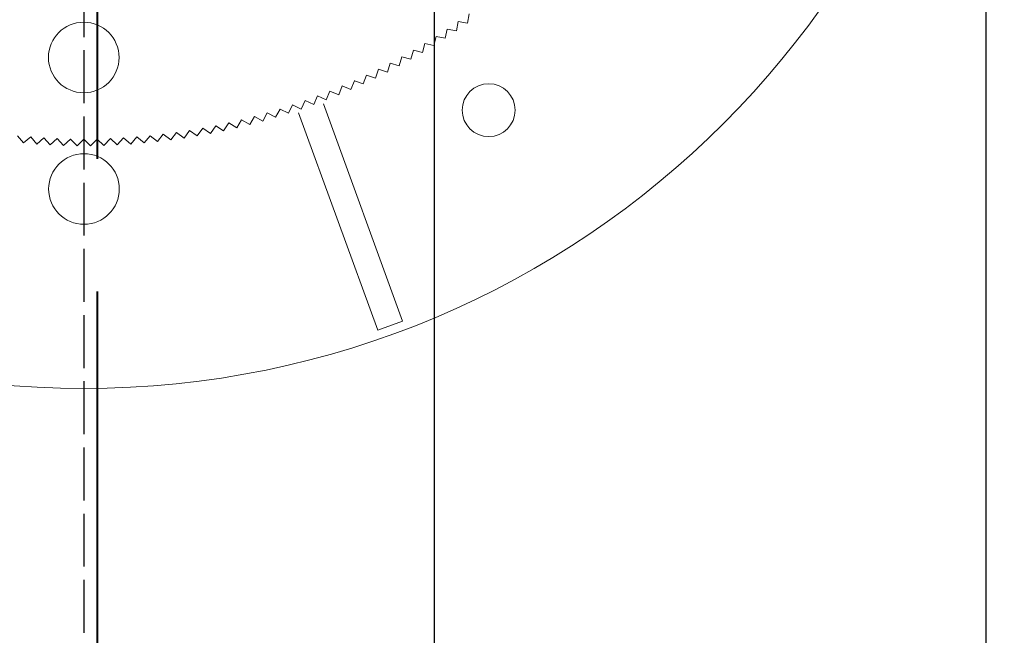
# Model space of a CAD drawing. Units: millimetres. Extents: x 0 to 1198237, y -1260524 to 11.
# Drawn here: x 598266 to 598377, y -629703 to -629633 of the extents above; entities that cross this region are included whole.
import ezdxf

# ---------------------------------------------------------------- set-up
doc = ezdxf.new("R2010")
doc.units = ezdxf.units.MM
doc.header["$MEASUREMENT"] = 0
doc.linetypes.add('AM_ISO02W050', pattern=[7.5, 6, -1.5])
doc.layers.get('0').update_dxf_attribs({"color": 250})
doc.layers.get('Defpoints').update_dxf_attribs({"color": 250})
doc.layers.add('PV-ACD', color=250, linetype='Continuous')
doc.layers.add('СТЕНКА_Т', color=7, linetype='Continuous', lineweight=53, true_color=0xb5785a)
doc.styles.get("Standard").update_dxf_attribs({"font": 'romans.shx', "width": 0.8, "oblique": 15})
doc.dimstyles.new('V_60', dxfattribs={"dimscale": 60, "dimtxt": 1, "dimasz": 0.9, "dimexe": 0.2, "dimexo": 0, "dimgap": 0.2, "dimtad": 1, "dimdec": 0, "dimtxsty": 'Standard', "dimcen": -0.5, "dimclrd": 1, "dimclre": 1, "dimclrt": 1, "dimadec": 0, "dimazin": 0, "dimtfac": 1, "dimtdec": 0, "dimtmove": 0, "dimatfit": 3, "dimfxl": 1, "dimarcsym": 0})

# ---------------------------------------------------------------- blocks, each defined once
blk = doc.blocks.new('опора вид сверху')
at = {"layer": 'СТЕНКА_Т', "color": 0, "lineweight": 9, "extrusion": (0.986052, -0.166436, 2.73541e-12)}
blk.add_line((43.47, -61.12, -10.13), (43.64, -60.07, -10.13), dxfattribs=at)
at = {"layer": 'СТЕНКА_Т', "color": 0, "lineweight": 9, "extrusion": (0.982477, -0.186386, 2.61173e-12)}
blk.add_line((42.22, -61.99, -10.13), (42.42, -60.94, -10.13), dxfattribs=at)
at = {"layer": 'СТЕНКА_Т', "color": 0, "lineweight": 9, "extrusion": (-0.982477, 0.186386, -2.61173e-12)}
blk.add_line((42.42, -60.94, -10.13), (42.42, -60.94, -10.13), dxfattribs=at)
at = {"layer": 'СТЕНКА_Т', "color": 0, "lineweight": 9, "extrusion": (0.166436, 0.986052, 6.07485e-12)}
blk.add_line((42.42, -60.94, -10.13), (42.42, -60.94, -10.13), dxfattribs=at)
at = {"layer": 'СТЕНКА_Т', "color": 0, "lineweight": 9, "extrusion": (-0.166436, -0.986052, -6.07485e-12)}
blk.add_line((42.42, -60.94, -10.13), (43.47, -61.12, -10.13), dxfattribs=at)
at = {"layer": 'СТЕНКА_Т', "color": 0, "lineweight": 9, "extrusion": (0.978497, -0.206259, 2.48698e-12)}
blk.add_line((40.95, -62.83, -10.13), (41.17, -61.79, -10.13), dxfattribs=at)
at = {"layer": 'СТЕНКА_Т', "color": 0, "lineweight": 9, "extrusion": (-0.978497, 0.206259, -2.48698e-12)}
blk.add_line((41.17, -61.79, -10.13), (41.17, -61.79, -10.13), dxfattribs=at)
at = {"layer": 'СТЕНКА_Т', "color": 0, "lineweight": 9, "extrusion": (0.186386, 0.982477, 6.12904e-12)}
blk.add_line((41.17, -61.79, -10.13), (41.17, -61.79, -10.13), dxfattribs=at)
at = {"layer": 'СТЕНКА_Т', "color": 0, "lineweight": 9, "extrusion": (-0.186386, -0.982477, -6.12904e-12)}
blk.add_line((41.17, -61.79, -10.13), (42.22, -61.99, -10.13), dxfattribs=at)
at = {"layer": 'СТЕНКА_Т', "color": 0, "lineweight": 9, "extrusion": (0.969335, -0.245744, 2.23446e-12)}
blk.add_line((38.37, -64.44, -10.13), (38.64, -63.41, -10.13), dxfattribs=at)
at = {"layer": 'СТЕНКА_Т', "color": 0, "lineweight": 9, "extrusion": (0.226048, 0.974116, 6.22984e-12)}
blk.add_line((38.63, -63.41, -10.13), (38.64, -63.41, -10.13), dxfattribs=at)
at = {"layer": 'СТЕНКА_Т', "color": 0, "lineweight": 9, "extrusion": (-0.969335, 0.245744, -2.23446e-12)}
blk.add_line((38.64, -63.41, -10.13), (38.64, -63.41, -10.13), dxfattribs=at)
at = {"layer": 'СТЕНКА_Т', "color": 0, "lineweight": 9, "extrusion": (-0.226048, -0.974116, -6.22984e-12)}
blk.add_line((38.64, -63.41, -10.13), (39.67, -63.65, -10.13), dxfattribs=at)
at = {"layer": 'СТЕНКА_Т', "color": 0, "lineweight": 9, "extrusion": (0.974116, -0.226048, 2.36121e-12)}
blk.add_line((39.67, -63.65, -10.13), (39.91, -62.61, -10.13), dxfattribs=at)
at = {"layer": 'СТЕНКА_Т', "color": 0, "lineweight": 9, "extrusion": (-0.974116, 0.226048, -2.36121e-12)}
blk.add_line((39.91, -62.61, -10.13), (39.91, -62.61, -10.13), dxfattribs=at)
at = {"layer": 'СТЕНКА_Т', "color": 0, "lineweight": 9, "extrusion": (0.206259, 0.978497, 6.18071e-12)}
blk.add_line((39.91, -62.61, -10.13), (39.91, -62.61, -10.13), dxfattribs=at)
at = {"layer": 'СТЕНКА_Т', "color": 0, "lineweight": 9, "extrusion": (-0.206259, -0.978497, -6.18071e-12)}
blk.add_line((39.91, -62.61, -10.13), (40.95, -62.83, -10.13), dxfattribs=at)
at = {"layer": 'СТЕНКА_Т', "color": 0, "lineweight": 9, "extrusion": (0.964155, -0.265339, 2.1068e-12)}
blk.add_line((37.06, -65.2, -10.13), (37.34, -64.18, -10.13), dxfattribs=at)
at = {"layer": 'СТЕНКА_Т', "color": 0, "lineweight": 9, "extrusion": (-0.964155, 0.265339, -2.1068e-12)}
blk.add_line((37.34, -64.18, -10.13), (37.34, -64.18, -10.13), dxfattribs=at)
at = {"layer": 'СТЕНКА_Т', "color": 0, "lineweight": 9, "extrusion": (0.245744, 0.969335, 6.27642e-12)}
blk.add_line((37.34, -64.18, -10.13), (37.34, -64.18, -10.13), dxfattribs=at)
at = {"layer": 'СТЕНКА_Т', "color": 0, "lineweight": 9, "extrusion": (-0.245744, -0.969335, -6.27642e-12)}
blk.add_line((37.34, -64.18, -10.13), (38.37, -64.44, -10.13), dxfattribs=at)
at = {"layer": 'СТЕНКА_Т', "color": 0, "lineweight": 9, "extrusion": (0.95261, -0.304194, 1.84893e-12)}
blk.add_line((34.39, -66.65, -10.13), (34.71, -65.64, -10.13), dxfattribs=at)
at = {"layer": 'СТЕНКА_Т', "color": 0, "lineweight": 9, "extrusion": (-0.95261, 0.304194, -1.84893e-12)}
blk.add_line((34.71, -65.64, -10.13), (34.71, -65.64, -10.13), dxfattribs=at)
at = {"layer": 'СТЕНКА_Т', "color": 0, "lineweight": 9, "extrusion": (0.284825, 0.95858, 6.36182e-12)}
blk.add_line((34.71, -65.64, -10.13), (34.71, -65.64, -10.13), dxfattribs=at)
at = {"layer": 'СТЕНКА_Т', "color": 0, "lineweight": 9, "extrusion": (-0.284825, -0.95858, -6.36182e-12)}
blk.add_line((34.71, -65.64, -10.13), (35.73, -65.94, -10.13), dxfattribs=at)
at = {"layer": 'СТЕНКА_Т', "color": 0, "lineweight": 9, "extrusion": (0.95858, -0.284825, 1.97827e-12)}
blk.add_line((35.73, -65.94, -10.13), (36.03, -64.92, -10.13), dxfattribs=at)
at = {"layer": 'СТЕНКА_Т', "color": 0, "lineweight": 9, "extrusion": (-0.265339, -0.964155, -6.32042e-12)}
blk.add_line((36.03, -64.92, -10.13), (37.06, -65.2, -10.13), dxfattribs=at)
at = {"layer": 'СТЕНКА_Т', "color": 0, "lineweight": 9, "extrusion": (0.265339, 0.964155, 6.32042e-12)}
blk.add_line((36.03, -64.92, -10.13), (36.03, -64.92, -10.13), dxfattribs=at)
at = {"layer": 'СТЕНКА_Т', "color": 0, "lineweight": 9, "extrusion": (-0.95858, 0.284825, -1.97827e-12)}
blk.add_line((36.03, -64.92, -10.13), (36.03, -64.92, -10.13), dxfattribs=at)
at = {"layer": 'СТЕНКА_Т', "color": 0, "lineweight": 9, "extrusion": (0.946249, -0.323438, 1.71883e-12)}
blk.add_line((33.03, -67.34, -10.13), (33.37, -66.33, -10.13), dxfattribs=at)
at = {"layer": 'СТЕНКА_Т', "color": 0, "lineweight": 9, "extrusion": (-0.946249, 0.323438, -1.71883e-12)}
blk.add_line((33.37, -66.33, -10.13), (33.37, -66.33, -10.13), dxfattribs=at)
at = {"layer": 'СТЕНКА_Т', "color": 0, "lineweight": 9, "extrusion": (0.304194, 0.95261, 6.4006e-12)}
blk.add_line((33.37, -66.33, -10.13), (33.37, -66.33, -10.13), dxfattribs=at)
at = {"layer": 'СТЕНКА_Т', "color": 0, "lineweight": 9, "extrusion": (-0.304194, -0.95261, -6.4006e-12)}
blk.add_line((33.37, -66.33, -10.13), (34.39, -66.65, -10.13), dxfattribs=at)
at = {"layer": 'СТЕНКА_Т', "color": 0, "lineweight": 9, "extrusion": (0.932365, -0.36152, 1.45656e-12)}
blk.add_line((30.27, -68.62, -10.13), (30.66, -67.63, -10.13), dxfattribs=at)
at = {"layer": 'СТЕНКА_Т', "color": 0, "lineweight": 9, "extrusion": (-0.932365, 0.36152, -1.45656e-12)}
blk.add_line((30.66, -67.63, -10.13), (30.66, -67.62, -10.13), dxfattribs=at)
at = {"layer": 'СТЕНКА_Т', "color": 0, "lineweight": 9, "extrusion": (0.342549, 0.9395, 6.47027e-12)}
blk.add_line((30.66, -67.63, -10.13), (30.66, -67.63, -10.13), dxfattribs=at)
at = {"layer": 'СТЕНКА_Т', "color": 0, "lineweight": 9, "extrusion": (-0.342549, -0.9395, -6.47027e-12)}
blk.add_line((30.66, -67.63, -10.13), (31.66, -67.99, -10.13), dxfattribs=at)
at = {"layer": 'СТЕНКА_Т', "color": 0, "lineweight": 9, "extrusion": (0.9395, -0.342549, 1.58802e-12)}
blk.add_line((31.66, -67.99, -10.13), (32.02, -66.99, -10.13), dxfattribs=at)
at = {"layer": 'СТЕНКА_Т', "color": 0, "lineweight": 9, "extrusion": (-0.9395, 0.342549, -1.58802e-12)}
blk.add_line((32.02, -66.99, -10.13), (32.02, -66.99, -10.13), dxfattribs=at)
at = {"layer": 'СТЕНКА_Т', "color": 0, "lineweight": 9, "extrusion": (0.323438, 0.946249, 6.43676e-12)}
blk.add_line((32.02, -66.99, -10.13), (32.02, -66.99, -10.13), dxfattribs=at)
at = {"layer": 'СТЕНКА_Т', "color": 0, "lineweight": 9, "extrusion": (-0.323438, -0.946249, -6.43676e-12)}
blk.add_line((32.02, -66.99, -10.13), (33.03, -67.34, -10.13), dxfattribs=at)
at = {"layer": 'СТЕНКА_Т', "color": 0, "lineweight": 9, "extrusion": (0.916948, -0.399007, 1.1919e-12)}
blk.add_line((27.47, -69.79, -10.13), (27.89, -68.81, -10.13), dxfattribs=at)
at = {"layer": 'СТЕНКА_Т', "color": 0, "lineweight": 9, "extrusion": (-0.916948, 0.399007, -1.1919e-12)}
blk.add_line((27.89, -68.81, -10.13), (27.89, -68.81, -10.13), dxfattribs=at)
at = {"layer": 'СТЕНКА_Т', "color": 0, "lineweight": 9, "extrusion": (0.380342, 0.924846, 6.52931e-12)}
blk.add_line((27.89, -68.81, -10.13), (27.89, -68.81, -10.13), dxfattribs=at)
at = {"layer": 'СТЕНКА_Т', "color": 0, "lineweight": 9, "extrusion": (-0.380342, -0.924846, -6.52931e-12)}
blk.add_line((27.89, -68.81, -10.13), (28.88, -69.22, -10.13), dxfattribs=at)
at = {"layer": 'СТЕНКА_Т', "color": 0, "lineweight": 9, "extrusion": (0.924846, -0.380342, 1.32451e-12)}
blk.add_line((28.88, -69.22, -10.13), (29.28, -68.23, -10.13), dxfattribs=at)
at = {"layer": 'СТЕНКА_Т', "color": 0, "lineweight": 9, "extrusion": (-0.924846, 0.380342, -1.32451e-12)}
blk.add_line((29.28, -68.23, -10.13), (29.28, -68.23, -10.13), dxfattribs=at)
at = {"layer": 'СТЕНКА_Т', "color": 0, "lineweight": 9, "extrusion": (0.36152, 0.932365, 6.50113e-12)}
blk.add_line((29.28, -68.23, -10.13), (29.28, -68.23, -10.13), dxfattribs=at)
at = {"layer": 'СТЕНКА_Т', "color": 0, "lineweight": 9, "extrusion": (-0.36152, -0.932365, -6.50113e-12)}
blk.add_line((29.28, -68.23, -10.13), (30.27, -68.62, -10.13), dxfattribs=at)
at = {"layer": 'СТЕНКА_Т', "color": 0, "lineweight": 9, "extrusion": (0.900025, -0.435839, 9.25287e-13)}
blk.add_line((24.62, -70.84, -10.13), (25.08, -69.89, -10.13), dxfattribs=at)
at = {"layer": 'СТЕНКА_Т', "color": 0, "lineweight": 9, "extrusion": (-0.900025, 0.435839, -9.25287e-13)}
blk.add_line((25.08, -69.89, -10.13), (25.08, -69.89, -10.13), dxfattribs=at)
at = {"layer": 'СТЕНКА_Т', "color": 0, "lineweight": 9, "extrusion": (0.417509, 0.908673, 6.57763e-12)}
blk.add_line((25.08, -69.89, -10.13), (25.08, -69.89, -10.13), dxfattribs=at)
at = {"layer": 'СТЕНКА_Т', "color": 0, "lineweight": 9, "extrusion": (-0.417509, -0.908673, -6.57763e-12)}
blk.add_line((25.08, -69.89, -10.13), (26.05, -70.33, -10.13), dxfattribs=at)
at = {"layer": 'СТЕНКА_Т', "color": 0, "lineweight": 9, "extrusion": (0.908673, -0.417509, 1.05881e-12)}
blk.add_line((26.05, -70.33, -10.13), (26.49, -69.36, -10.13), dxfattribs=at)
at = {"layer": 'СТЕНКА_Т', "color": 0, "lineweight": 9, "extrusion": (-0.399007, -0.916948, -6.55482e-12)}
blk.add_line((26.49, -69.36, -10.13), (27.47, -69.79, -10.13), dxfattribs=at)
at = {"layer": 'СТЕНКА_Т', "color": 0, "lineweight": 9, "extrusion": (0.399007, 0.916948, 6.55482e-12)}
blk.add_line((26.49, -69.36, -10.13), (26.49, -69.36, -10.13), dxfattribs=at)
at = {"layer": 'СТЕНКА_Т', "color": 0, "lineweight": 9, "extrusion": (-0.908673, 0.417509, -1.05881e-12)}
blk.add_line((26.49, -69.36, -10.13), (26.49, -69.36, -10.13), dxfattribs=at)
at = {"layer": 'СТЕНКА_Т', "color": 253, "lineweight": 9}
for p, q in [((36.12, -94.87), (27.16, -70.24)), ((24.34, -71.27), (33.31, -95.89)), ((36.12, -94.87), (33.31, -95.89))]:
    blk.add_line(p, q, dxfattribs=at)
at = {"layer": 'СТЕНКА_Т', "color": 0, "lineweight": 9, "extrusion": (0.871876, -0.489726, 5.22649e-13)}
blk.add_line((20.27, -72.21, -10.13), (20.79, -71.28, -10.13), dxfattribs=at)
at = {"layer": 'СТЕНКА_Т', "color": 0, "lineweight": 9, "extrusion": (-0.871876, 0.489726, -5.22649e-13)}
blk.add_line((20.79, -71.28, -10.13), (20.79, -71.28, -10.13), dxfattribs=at)
at = {"layer": 'СТЕНКА_Т', "color": 0, "lineweight": 9, "extrusion": (0.471955, 0.881623, 6.62981e-12)}
blk.add_line((20.79, -71.28, -10.13), (20.79, -71.28, -10.13), dxfattribs=at)
at = {"layer": 'СТЕНКА_Т', "color": 0, "lineweight": 9, "extrusion": (-0.471955, -0.881623, -6.62981e-12)}
blk.add_line((20.79, -71.28, -10.13), (21.73, -71.78, -10.13), dxfattribs=at)
at = {"layer": 'СТЕНКА_Т', "color": 0, "lineweight": 9, "extrusion": (0.881623, -0.471955, 6.5715e-13)}
blk.add_line((21.73, -71.78, -10.13), (22.23, -70.85, -10.13), dxfattribs=at)
at = {"layer": 'СТЕНКА_Т', "color": 0, "lineweight": 9, "extrusion": (-0.881623, 0.471955, -6.5715e-13)}
blk.add_line((22.23, -70.85, -10.13), (22.23, -70.84, -10.13), dxfattribs=at)
at = {"layer": 'СТЕНКА_Т', "color": 0, "lineweight": 9, "extrusion": (0.45399, 0.891007, 6.61513e-12)}
blk.add_line((22.23, -70.85, -10.13), (22.23, -70.85, -10.13), dxfattribs=at)
at = {"layer": 'СТЕНКА_Т', "color": 0, "lineweight": 9, "extrusion": (-0.45399, -0.891007, -6.61513e-12)}
blk.add_line((22.23, -70.85, -10.13), (23.18, -71.33, -10.13), dxfattribs=at)
at = {"layer": 'СТЕНКА_Т', "color": 0, "lineweight": 9, "extrusion": (0.891007, -0.45399, 7.91381e-13)}
blk.add_line((23.18, -71.33, -10.13), (23.66, -70.38, -10.13), dxfattribs=at)
at = {"layer": 'СТЕНКА_Т', "color": 0, "lineweight": 9, "extrusion": (-0.891007, 0.45399, -7.91381e-13)}
blk.add_line((23.66, -70.38, -10.13), (23.66, -70.38, -10.13), dxfattribs=at)
at = {"layer": 'СТЕНКА_Т', "color": 0, "lineweight": 9, "extrusion": (0.435839, 0.900025, 6.59773e-12)}
blk.add_line((23.66, -70.38, -10.13), (23.66, -70.38, -10.13), dxfattribs=at)
at = {"layer": 'СТЕНКА_Т', "color": 0, "lineweight": 9, "extrusion": (-0.435839, -0.900025, -6.59773e-12)}
blk.add_line((23.66, -70.38, -10.13), (24.62, -70.84, -10.13), dxfattribs=at)
at = {"layer": 'СТЕНКА_Т', "color": 0, "lineweight": 9, "extrusion": (0.840506, -0.541803, 1.18079e-13)}
blk.add_line((15.84, -73.31, -10.13), (16.42, -72.41, -10.13), dxfattribs=at)
at = {"layer": 'СТЕНКА_Т', "color": 0, "lineweight": 9, "extrusion": (-0.840506, 0.541803, -1.18079e-13)}
blk.add_line((16.42, -72.41, -10.13), (16.42, -72.41, -10.13), dxfattribs=at)
at = {"layer": 'СТЕНКА_Т', "color": 0, "lineweight": 9, "extrusion": (0.524657, 0.851314, 6.65749e-12)}
blk.add_line((16.42, -72.41, -10.13), (16.42, -72.41, -10.13), dxfattribs=at)
at = {"layer": 'СТЕНКА_Т', "color": 0, "lineweight": 9, "extrusion": (-0.524657, -0.851314, -6.65749e-12)}
blk.add_line((16.42, -72.41, -10.13), (17.32, -72.97, -10.13), dxfattribs=at)
at = {"layer": 'СТЕНКА_Т', "color": 0, "lineweight": 9, "extrusion": (0.851314, -0.524657, 2.53058e-13)}
blk.add_line((17.32, -72.97, -10.13), (17.88, -72.07, -10.13), dxfattribs=at)
at = {"layer": 'СТЕНКА_Т', "color": 0, "lineweight": 9, "extrusion": (-0.851314, 0.524657, -2.53058e-13)}
blk.add_line((17.88, -72.07, -10.13), (17.88, -72.06, -10.13), dxfattribs=at)
at = {"layer": 'СТЕНКА_Т', "color": 0, "lineweight": 9, "extrusion": (0.507296, 0.861772, 6.651e-12)}
blk.add_line((17.88, -72.06, -10.13), (17.88, -72.07, -10.13), dxfattribs=at)
at = {"layer": 'СТЕНКА_Т', "color": 0, "lineweight": 9, "extrusion": (-0.507296, -0.861772, -6.651e-12)}
blk.add_line((17.88, -72.07, -10.13), (18.8, -72.61, -10.13), dxfattribs=at)
at = {"layer": 'СТЕНКА_Т', "color": 0, "lineweight": 9, "extrusion": (0.861772, -0.507296, 3.87933e-13)}
blk.add_line((18.8, -72.61, -10.13), (19.34, -71.69, -10.13), dxfattribs=at)
at = {"layer": 'СТЕНКА_Т', "color": 0, "lineweight": 9, "extrusion": (-0.861772, 0.507296, -3.87933e-13)}
blk.add_line((19.34, -71.69, -10.13), (19.34, -71.69, -10.13), dxfattribs=at)
at = {"layer": 'СТЕНКА_Т', "color": 0, "lineweight": 9, "extrusion": (0.489726, 0.871876, 6.64177e-12)}
blk.add_line((19.34, -71.69, -10.13), (19.34, -71.69, -10.13), dxfattribs=at)
at = {"layer": 'СТЕНКА_Т', "color": 0, "lineweight": 9, "extrusion": (-0.489726, -0.871876, -6.64177e-12)}
blk.add_line((19.34, -71.69, -10.13), (20.27, -72.21, -10.13), dxfattribs=at)
at = {"layer": 'СТЕНКА_Т', "color": 0, "lineweight": 9, "extrusion": (0.793867, -0.608091, -4.21768e-13)}
blk.add_line((9.85, -74.35, -10.13), (10.5, -73.51, -10.13), dxfattribs=at)
at = {"layer": 'СТЕНКА_Т', "color": 0, "lineweight": 9, "extrusion": (-0.793867, 0.608091, 4.21768e-13)}
blk.add_line((10.5, -73.51, -10.13), (10.5, -73.5, -10.13), dxfattribs=at)
at = {"layer": 'СТЕНКА_Т', "color": 0, "lineweight": 9, "extrusion": (0.591877, 0.806028, 6.65612e-12)}
blk.add_line((10.5, -73.5, -10.13), (10.5, -73.51, -10.13), dxfattribs=at)
at = {"layer": 'СТЕНКА_Т', "color": 0, "lineweight": 9, "extrusion": (-0.591877, -0.806028, -6.65612e-12)}
blk.add_line((10.5, -73.51, -10.13), (11.36, -74.14, -10.13), dxfattribs=at)
at = {"layer": 'СТЕНКА_Т', "color": 0, "lineweight": 9, "extrusion": (0.806028, -0.591877, -2.86927e-13)}
blk.add_line((11.36, -74.14, -10.13), (11.99, -73.28, -10.13), dxfattribs=at)
at = {"layer": 'СТЕНКА_Т', "color": 0, "lineweight": 9, "extrusion": (-0.806028, 0.591877, 2.86927e-13)}
blk.add_line((11.99, -73.28, -10.13), (11.99, -73.28, -10.13), dxfattribs=at)
at = {"layer": 'СТЕНКА_Т', "color": 0, "lineweight": 9, "extrusion": (0.57542, 0.817858, 6.66057e-12)}
blk.add_line((11.99, -73.28, -10.13), (11.99, -73.28, -10.13), dxfattribs=at)
at = {"layer": 'СТЕНКА_Т', "color": 0, "lineweight": 9, "extrusion": (-0.57542, -0.817858, -6.66057e-12)}
blk.add_line((11.99, -73.28, -10.13), (12.86, -73.89, -10.13), dxfattribs=at)
at = {"layer": 'СТЕНКА_Т', "color": 0, "lineweight": 9, "extrusion": (0.817858, -0.57542, -1.51969e-13)}
blk.add_line((12.86, -73.89, -10.13), (13.47, -73.02, -10.13), dxfattribs=at)
at = {"layer": 'СТЕНКА_Т', "color": 0, "lineweight": 9, "extrusion": (-0.817858, 0.57542, 1.51969e-13)}
blk.add_line((13.47, -73.02, -10.13), (13.47, -73.02, -10.13), dxfattribs=at)
at = {"layer": 'СТЕНКА_Т', "color": 0, "lineweight": 9, "extrusion": (0.558726, 0.829352, 6.66228e-12)}
blk.add_line((13.47, -73.02, -10.13), (13.47, -73.02, -10.13), dxfattribs=at)
at = {"layer": 'СТЕНКА_Т', "color": 0, "lineweight": 9, "extrusion": (-0.558726, -0.829352, -6.66228e-12)}
blk.add_line((13.47, -73.02, -10.13), (14.35, -73.61, -10.13), dxfattribs=at)
at = {"layer": 'СТЕНКА_Т', "color": 0, "lineweight": 9, "extrusion": (0.829352, -0.558726, -1.69486e-14)}
blk.add_line((14.35, -73.61, -10.13), (14.95, -72.73, -10.13), dxfattribs=at)
at = {"layer": 'СТЕНКА_Т', "color": 0, "lineweight": 9, "extrusion": (-0.829352, 0.558726, 1.69486e-14)}
blk.add_line((14.95, -72.73, -10.13), (14.95, -72.73, -10.13), dxfattribs=at)
at = {"layer": 'СТЕНКА_Т', "color": 0, "lineweight": 9, "extrusion": (0.541803, 0.840506, 6.66125e-12)}
blk.add_line((14.95, -72.73, -10.13), (14.95, -72.73, -10.13), dxfattribs=at)
at = {"layer": 'СТЕНКА_Т', "color": 0, "lineweight": 9, "extrusion": (-0.541803, -0.840506, -6.66125e-12)}
blk.add_line((14.95, -72.73, -10.13), (15.84, -73.31, -10.13), dxfattribs=at)
at = {"layer": 'СТЕНКА_Т', "color": 0, "lineweight": 9, "extrusion": (-0.768572, -0.639764, -6.39111e-12)}
blk.add_line((-7.51, -73.87, -10.13), (-6.83, -74.69, -10.13), dxfattribs=at)
at = {"layer": 'СТЕНКА_Т', "color": 0, "lineweight": 9, "extrusion": (0.639764, -0.768572, -1.88147e-12)}
blk.add_line((-6.83, -74.69, -10.13), (-6.01, -74.01, -10.13), dxfattribs=at)
at = {"layer": 'СТЕНКА_Т', "color": 0, "lineweight": 9, "extrusion": (-0.639764, 0.768572, 1.88147e-12)}
blk.add_line((-6.01, -74.01, -10.13), (-6.01, -74.01, -10.13), dxfattribs=at)
at = {"layer": 'СТЕНКА_Т', "color": 0, "lineweight": 9, "extrusion": (0.755448, 0.655209, 6.42793e-12)}
blk.add_line((-6.01, -74.01, -10.13), (-6.01, -74.01, -10.13), dxfattribs=at)
at = {"layer": 'СТЕНКА_Т', "color": 0, "lineweight": 9, "extrusion": (-0.755448, -0.655209, -6.42793e-12)}
blk.add_line((-6.01, -74.01, -10.13), (-5.32, -74.81, -10.13), dxfattribs=at)
at = {"layer": 'СТЕНКА_Т', "color": 0, "lineweight": 9, "extrusion": (0.655209, -0.755448, -1.75156e-12)}
blk.add_line((-5.32, -74.81, -10.13), (-4.51, -74.11, -10.13), dxfattribs=at)
at = {"layer": 'СТЕНКА_Т', "color": 0, "lineweight": 9, "extrusion": (-0.655209, 0.755448, 1.75156e-12)}
blk.add_line((-4.51, -74.11, -10.13), (-4.51, -74.11, -10.13), dxfattribs=at)
at = {"layer": 'СТЕНКА_Т', "color": 0, "lineweight": 9, "extrusion": (0.742014, 0.670385, 6.46211e-12)}
blk.add_line((-4.51, -74.11, -10.13), (-4.51, -74.11, -10.13), dxfattribs=at)
at = {"layer": 'СТЕНКА_Т', "color": 0, "lineweight": 9, "extrusion": (-0.742014, -0.670385, -6.46211e-12)}
blk.add_line((-4.51, -74.11, -10.13), (-3.8, -74.9, -10.13), dxfattribs=at)
at = {"layer": 'СТЕНКА_Т', "color": 0, "lineweight": 9, "extrusion": (0.670385, -0.742014, -1.62092e-12)}
blk.add_line((-3.8, -74.9, -10.13), (-3.01, -74.19, -10.13), dxfattribs=at)
at = {"layer": 'СТЕНКА_Т', "color": 0, "lineweight": 9, "extrusion": (-0.670385, 0.742014, 1.62092e-12)}
blk.add_line((-3.01, -74.19, -10.13), (-3.01, -74.19, -10.13), dxfattribs=at)
at = {"layer": 'СТЕНКА_Т', "color": 0, "lineweight": 9, "extrusion": (0.728275, 0.685286, 6.49363e-12)}
blk.add_line((-3.01, -74.19, -10.13), (-3.01, -74.19, -10.13), dxfattribs=at)
at = {"layer": 'СТЕНКА_Т', "color": 0, "lineweight": 9, "extrusion": (-0.728275, -0.685286, -6.49363e-12)}
blk.add_line((-3.01, -74.19, -10.13), (-2.28, -74.97, -10.13), dxfattribs=at)
at = {"layer": 'СТЕНКА_Т', "color": 0, "lineweight": 9, "extrusion": (0.685286, -0.728275, -1.48962e-12)}
blk.add_line((-2.28, -74.97, -10.13), (-1.5, -74.24, -10.13), dxfattribs=at)
at = {"layer": 'СТЕНКА_Т', "color": 0, "lineweight": 9, "extrusion": (0.714236, 0.699905, 6.52249e-12)}
blk.add_line((-1.51, -74.23, -10.13), (-1.5, -74.24, -10.13), dxfattribs=at)
at = {"layer": 'СТЕНКА_Т', "color": 0, "lineweight": 9, "extrusion": (-0.685286, 0.728275, 1.48962e-12)}
blk.add_line((-1.5, -74.24, -10.13), (-1.5, -74.23, -10.13), dxfattribs=at)
at = {"layer": 'СТЕНКА_Т', "color": 0, "lineweight": 9, "extrusion": (-0.714236, -0.699905, -6.52249e-12)}
blk.add_line((-1.5, -74.24, -10.13), (-0.76, -75, -10.13), dxfattribs=at)
at = {"layer": 'СТЕНКА_Т', "color": 0, "lineweight": 9, "extrusion": (0.699905, -0.714236, -1.35771e-12)}
blk.add_line((-0.76, -75, -10.13), (0, -74.25, -10.13), dxfattribs=at)
at = {"layer": 'СТЕНКА_Т', "color": 0, "lineweight": 9, "extrusion": (-0.699905, -0.714236, -6.54867e-12)}
blk.add_line((0, -74.25, -10.13), (0.76, -75, -10.13), dxfattribs=at)
at = {"layer": 'СТЕНКА_Т', "color": 0, "lineweight": 9, "extrusion": (0.699905, 0.714236, 6.54867e-12)}
blk.add_line((0, -74.25, -10.13), (0, -74.25, -10.13), dxfattribs=at)
at = {"layer": 'СТЕНКА_Т', "color": 0, "lineweight": 9, "extrusion": (-0.699905, 0.714236, 1.35771e-12)}
blk.add_line((0, -74.25, -10.13), (0, -74.25, -10.13), dxfattribs=at)
at = {"layer": 'СТЕНКА_Т', "color": 0, "lineweight": 9, "extrusion": (0.714236, -0.699905, -1.22524e-12)}
blk.add_line((0.76, -75, -10.13), (1.5, -74.24, -10.13), dxfattribs=at)
at = {"layer": 'СТЕНКА_Т', "color": 0, "lineweight": 9, "extrusion": (-0.714236, 0.699905, 1.22524e-12)}
blk.add_line((1.5, -74.24, -10.13), (1.51, -74.23, -10.13), dxfattribs=at)
at = {"layer": 'СТЕНКА_Т', "color": 0, "lineweight": 9, "extrusion": (0.685286, 0.728275, 6.57215e-12)}
blk.add_line((1.5, -74.23, -10.13), (1.5, -74.24, -10.13), dxfattribs=at)
at = {"layer": 'СТЕНКА_Т', "color": 0, "lineweight": 9, "extrusion": (-0.685286, -0.728275, -6.57215e-12)}
blk.add_line((1.5, -74.24, -10.13), (2.28, -74.97, -10.13), dxfattribs=at)
at = {"layer": 'СТЕНКА_Т', "color": 0, "lineweight": 9, "extrusion": (0.728275, -0.685286, -1.09227e-12)}
blk.add_line((2.28, -74.97, -10.13), (3.01, -74.19, -10.13), dxfattribs=at)
at = {"layer": 'СТЕНКА_Т', "color": 0, "lineweight": 9, "extrusion": (-0.728275, 0.685286, 1.09227e-12)}
blk.add_line((3.01, -74.19, -10.13), (3.01, -74.19, -10.13), dxfattribs=at)
at = {"layer": 'СТЕНКА_Т', "color": 0, "lineweight": 9, "extrusion": (0.670385, 0.742014, 6.59294e-12)}
blk.add_line((3.01, -74.19, -10.13), (3.01, -74.19, -10.13), dxfattribs=at)
at = {"layer": 'СТЕНКА_Т', "color": 0, "lineweight": 9, "extrusion": (-0.670385, -0.742014, -6.59294e-12)}
blk.add_line((3.01, -74.19, -10.13), (3.8, -74.9, -10.13), dxfattribs=at)
at = {"layer": 'СТЕНКА_Т', "color": 0, "lineweight": 9, "extrusion": (0.742014, -0.670385, -9.58844e-13)}
blk.add_line((3.8, -74.9, -10.13), (4.51, -74.11, -10.13), dxfattribs=at)
at = {"layer": 'СТЕНКА_Т', "color": 0, "lineweight": 9, "extrusion": (-0.742014, 0.670385, 9.58844e-13)}
blk.add_line((4.51, -74.11, -10.13), (4.51, -74.11, -10.13), dxfattribs=at)
at = {"layer": 'СТЕНКА_Т', "color": 0, "lineweight": 9, "extrusion": (0.655209, 0.755448, 6.61102e-12)}
blk.add_line((4.51, -74.11, -10.13), (4.51, -74.11, -10.13), dxfattribs=at)
at = {"layer": 'СТЕНКА_Т', "color": 0, "lineweight": 9, "extrusion": (-0.655209, -0.755448, -6.61102e-12)}
blk.add_line((4.51, -74.11, -10.13), (5.32, -74.81, -10.13), dxfattribs=at)
at = {"layer": 'СТЕНКА_Т', "color": 0, "lineweight": 9, "extrusion": (0.755448, -0.655209, -8.25028e-13)}
blk.add_line((5.32, -74.81, -10.13), (6.01, -74.01, -10.13), dxfattribs=at)
at = {"layer": 'СТЕНКА_Т', "color": 0, "lineweight": 9, "extrusion": (-0.755448, 0.655209, 8.25028e-13)}
blk.add_line((6.01, -74.01, -10.13), (6.01, -74.01, -10.13), dxfattribs=at)
at = {"layer": 'СТЕНКА_Т', "color": 0, "lineweight": 9, "extrusion": (0.639764, 0.768572, 6.62638e-12)}
blk.add_line((6.01, -74.01, -10.13), (6.01, -74.01, -10.13), dxfattribs=at)
at = {"layer": 'СТЕНКА_Т', "color": 0, "lineweight": 9, "extrusion": (-0.639764, -0.768572, -6.62638e-12)}
blk.add_line((6.01, -74.01, -10.13), (6.83, -74.69, -10.13), dxfattribs=at)
at = {"layer": 'СТЕНКА_Т', "color": 0, "lineweight": 9, "extrusion": (0.768572, -0.639764, -6.90873e-13)}
blk.add_line((6.83, -74.69, -10.13), (7.51, -73.87, -10.13), dxfattribs=at)
at = {"layer": 'СТЕНКА_Т', "color": 0, "lineweight": 9, "extrusion": (-0.768572, 0.639764, 6.90873e-13)}
blk.add_line((7.51, -73.87, -10.13), (7.51, -73.87, -10.13), dxfattribs=at)
at = {"layer": 'СТЕНКА_Т', "color": 0, "lineweight": 9, "extrusion": (0.624056, 0.78138, 6.63902e-12)}
blk.add_line((7.51, -73.87, -10.13), (7.51, -73.87, -10.13), dxfattribs=at)
at = {"layer": 'СТЕНКА_Т', "color": 0, "lineweight": 9, "extrusion": (-0.624056, -0.78138, -6.63902e-12)}
blk.add_line((7.51, -73.87, -10.13), (8.34, -74.53, -10.13), dxfattribs=at)
at = {"layer": 'СТЕНКА_Т', "color": 0, "lineweight": 9, "extrusion": (0.78138, -0.624056, -5.56435e-13)}
blk.add_line((8.34, -74.53, -10.13), (9.01, -73.7, -10.13), dxfattribs=at)
at = {"layer": 'СТЕНКА_Т', "color": 0, "lineweight": 9, "extrusion": (-0.78138, 0.624056, 5.56435e-13)}
blk.add_line((9.01, -73.7, -10.13), (9.01, -73.7, -10.13), dxfattribs=at)
at = {"layer": 'СТЕНКА_Т', "color": 0, "lineweight": 9, "extrusion": (0.608091, 0.793867, 6.64894e-12)}
blk.add_line((9.01, -73.7, -10.13), (9.01, -73.7, -10.13), dxfattribs=at)
at = {"layer": 'СТЕНКА_Т', "color": 0, "lineweight": 9, "extrusion": (-0.608091, -0.793867, -6.64894e-12)}
blk.add_line((9.01, -73.7, -10.13), (9.85, -74.35, -10.13), dxfattribs=at)
at = {"layer": 'СТЕНКА_Т', "color": 253, "lineweight": 9}
for centre, radius in [((0, 0), 102.5), ((45.87, -70.97), 3), ((0.02, -79.9), 4)]:
    blk.add_circle(centre, radius, dxfattribs=at)
at = {"layer": 'СТЕНКА_Т', "color": 0, "lineweight": 9}
blk.add_circle((0, -65), 4, dxfattribs=at)
at = {"layer": 'СТЕНКА_Т', "color": 0, "lineweight": 9, "extrusion": (-8.70758e-16, 1.70272e-13, -1)}
blk.add_circle((0, -65), 4, dxfattribs=at)
blk = doc.blocks.new('*D32')
at = {"layer": 'Defpoints', "color": 0, "transparency": 16777216}
for p in [(598274.37, -629573.6), (598045.39, -630173.6), (598274.37, -630173.6)]:
    blk.add_point(p, dxfattribs=at)
at = {"layer": 'PV-ACD', "color": 1, "lineweight": -2, "transparency": 16777216}
for p, q in [((598274.37, -629573.6), (598033.39, -629573.6)), ((598045.39, -629627.6), (598045.39, -630119.6)), ((598274.37, -630173.6), (598033.39, -630173.6))]:
    blk.add_line(p, q, dxfattribs=at)
at = {"layer": 'PV-ACD', "color": 1, "transparency": 16777216}
for points in [[(598036.39, -629627.6), (598054.39, -629627.6), (598045.39, -629573.6)], [(598036.39, -630119.6), (598054.39, -630119.6), (598045.39, -630173.6)]]:
    blk.add_solid(points, dxfattribs=at)
at = {"layer": 'PV-ACD', "color": 1, "transparency": 16777216, "insert": (598003.39, -629873.6), "char_height": 60, "attachment_point": 5, "rotation": 90}
blk.add_mtext('600', dxfattribs=at)

msp = doc.modelspace()

# ---------------------------------------------------------------- hatches: boundary and pattern name
h = msp.add_hatch()
h.set_pattern_fill('ANSI31', color=253, scale=500, angle=45)
h.paths.add_polyline_path([(598274.37, -629572.1), (598874.42, -629572.1), (598874.42, -630172.1), (598274.37, -630172.1)])

# ---------------------------------------------------------------- linework, layer by layer
at = {"color": 4, "linetype": 'AM_ISO02W050'}
msp.add_line((598272.82, -628998.79, 0), (598272.82, -630432.1, 0), dxfattribs=at)
at = {"layer": 'PV-ACD', "color": 253, "linetype": 'AM_ISO02W050', "lineweight": 40, "ltscale": 10}
msp.add_lwpolyline([(598274.37, -629573.6), (598874.42, -629573.6), (598874.42, -630173.6), (598274.37, -630173.6)], close=True, dxfattribs=at)

# ---------------------------------------------------------------- block references
at = {"layer": 'PV-ACD'}
msp.add_blockref('опора вид сверху', (598272.82, -629572.1, 0), dxfattribs=at)

# ---------------------------------------------------------------- dimensions: what is measured, and where the dimension line sits
dim = msp.add_linear_dim(base=(598045.39, -630173.6), p1=(598274.37, -629573.6), p2=(598274.37, -630173.6), angle=90, dimstyle='V_60', dxfattribs=at)
dim.commit()
dim.dimension.update_dxf_attribs({"geometry": '*D32', "text_midpoint": (598003.39, -629873.6)})

doc.saveas('drawing.dxf')
